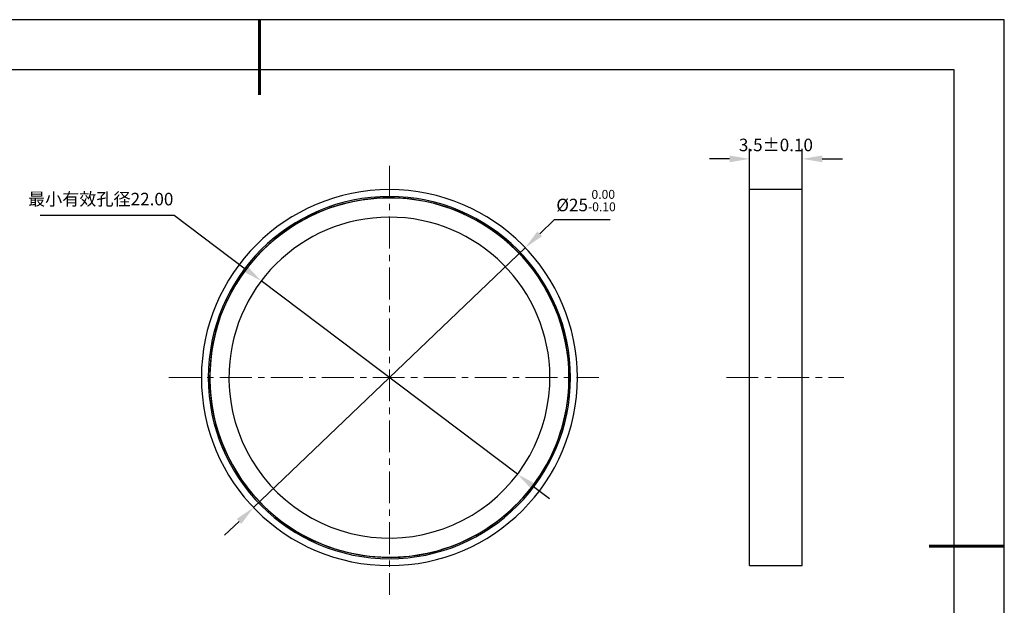
# Model space of a CAD drawing. Units: millimetres. Extents: x 0 to 297, y -2 to 208.
# Drawn here: x 100 to 297, y 91 to 208 of the extents above; entities that cross this region are included whole.
import ezdxf

# ---------------------------------------------------------------- set-up
doc = ezdxf.new("R2010")
doc.units = ezdxf.units.MM
doc.header["$PDSIZE"] = -1
doc.linetypes.add('CENTER', pattern=[10.16, 6.35, -1.27, 1.27, -1.27])
for name, color, linetype, lineweight in [('3中心线层', 1, 'CENTER', 9), ('7标注层', 4, 'Continuous', 5), ('粗实线层', 7, 'Continuous', 25)]:
    doc.layers.add(name, color=color, linetype=linetype, lineweight=lineweight)
doc.layers.add('细实线层', color=7, linetype='Continuous')
doc.styles.add('TH-GBD2M', font='calibri.ttf', dxfattribs={"width": 0.8, "height": 2.5})
doc.dimstyles.new('ISO-25', dxfattribs={"dimtxt": 2.5, "dimasz": 4, "dimexe": 1.25, "dimexo": 0.625, "dimtad": 1, "dimdsep": 46, "dimtxsty": 'Standard', "dimcen": 2.5, "dimadec": 0, "dimazin": 0, "dimtfac": 1, "dimtmove": 0, "dimatfit": 3, "dimfxl": 1, "dimarcsym": 0})
doc.dimstyles.new('TH-GBD2M', dxfattribs={"dimtxt": 3.5, "dimasz": 4, "dimexe": 2, "dimexo": 0, "dimgap": 1.5, "dimtad": 1, "dimdec": 4, "dimzin": 9, "dimdsep": 46, "dimtxsty": 'TH-GBD2M', "dimcen": 0, "dimclrt": 3, "dimadec": 0, "dimazin": 3, "dimtfac": 1, "dimtdec": 4, "dimtofl": 0, "dimtmove": 0, "dimatfit": 3, "dimfxl": 1, "dimtolj": 1, "dimtzin": 0, "dimarcsym": 0})

# ---------------------------------------------------------------- blocks, each defined once
blk = doc.blocks.new('*X6')
at = {"layer": '粗实线层', "lineweight": 60}
for p, q in [((0, 105), (0, 90)), ((148.5, 0), (133.5, 0))]:
    blk.add_line(p, q, dxfattribs=at)
at = {"layer": '粗实线层'}
for p, q in [((138.5, 95), (-138.5, 95)), ((138.5, -95), (138.5, 95))]:
    blk.add_line(p, q, dxfattribs=at)
at = {"layer": '细实线层'}
for p, q in [((148.5, 105), (-148.5, 105)), ((148.5, -105), (148.5, 105))]:
    blk.add_line(p, q, dxfattribs=at)
blk = doc.blocks.new('*D16')
at = {"layer": '7标注层', "color": 0, "lineweight": -2, "transparency": 16777216}
for p, q in [((206.85, 168.25), (203.96, 165.48)), ((218.01, 168.25), (206.85, 168.25)), ((146.88, 110.89), (201.07, 162.72)), ((143.99, 108.13), (141.1, 105.36))]:
    blk.add_line(p, q, dxfattribs=at)
at = {"layer": '7标注层', "color": 0, "transparency": 16777216}
for points in [[(203.5, 165.96), (204.42, 165), (201.07, 162.72)], [(143.53, 108.61), (144.46, 107.64), (146.88, 110.89)]]:
    blk.add_solid(points, dxfattribs=at)
at = {"layer": 'Defpoints', "color": 0, "transparency": 16777216}
for p in [(201.07, 162.72), (146.88, 110.89)]:
    blk.add_point(p, dxfattribs=at)
at = {"layer": '7标注层', "color": 0, "transparency": 16777216, "insert": (213.19, 172.11), "char_height": 2.5, "attachment_point": 5, "style": 'TH-GBD2M'}
blk.add_mtext('%%c25{}{\\H0.71x;\\C3;\\S 0.00^ -0.10;}', dxfattribs=at)
blk = doc.blocks.new('*D17')
at = {"layer": '7标注层', "color": 0, "lineweight": -2, "transparency": 16777216}
for p, q in [((245.8, 174.29), (245.8, 182.43)), ((256.3, 174.29), (256.3, 182.43)), ((241.8, 180.43), (237.8, 180.43)), ((260.3, 180.43), (264.3, 180.43))]:
    blk.add_line(p, q, dxfattribs=at)
at = {"layer": '7标注层', "color": 0, "transparency": 16777216}
for points in [[(241.8, 181.1), (241.8, 179.76), (245.8, 180.43)], [(260.3, 181.1), (260.3, 179.76), (256.3, 180.43)]]:
    blk.add_solid(points, dxfattribs=at)
at = {"layer": 'Defpoints', "color": 0, "transparency": 16777216}
for p in [(256.3, 180.43), (245.8, 174.29), (256.3, 174.29)]:
    blk.add_point(p, dxfattribs=at)
at = {"layer": '7标注层', "color": 3, "transparency": 16777216, "insert": (251.05, 183.21), "char_height": 2.5, "attachment_point": 5, "style": 'TH-GBD2M'}
blk.add_mtext('\\A1;3.5%%P0.10', dxfattribs=at)
blk = doc.blocks.new('*D18')
at = {"layer": '7标注层', "color": 0, "lineweight": -2, "transparency": 16777216}
for p, q in [((104.36, 169.23), (131.03, 169.23)), ((131.03, 169.23), (145.25, 158.5)), ((199.52, 117.52), (148.44, 156.09)), ((202.71, 115.11), (205.9, 112.7))]:
    blk.add_line(p, q, dxfattribs=at)
at = {"layer": '7标注层', "color": 0, "transparency": 16777216}
for points in [[(145.65, 159.03), (144.84, 157.97), (148.44, 156.09)], [(203.11, 115.64), (202.31, 114.57), (199.52, 117.52)]]:
    blk.add_solid(points, dxfattribs=at)
at = {"layer": 'Defpoints', "color": 0, "transparency": 16777216}
for p in [(148.44, 156.09), (199.52, 117.52)]:
    blk.add_point(p, dxfattribs=at)
at = {"layer": '7标注层', "color": 0, "transparency": 16777216, "insert": (116.41, 172.41), "char_height": 2.5, "attachment_point": 5, "style": 'TH-GBD2M'}
blk.add_mtext('{\\fSimSun|b0|i0|c134|p2;最小有效孔径}22.00', dxfattribs=at)

msp = doc.modelspace()

# ---------------------------------------------------------------- linework, layer by layer
at = {"color": 7, "linetype": 'Continuous', "lineweight": 25}
for p, q in [((256.30258, 174.29408), (245.80258, 174.29408)), ((245.80258, 136.80368), (245.80258, 174.29408)), ((256.30258, 136.80368), (256.30258, 174.29408)), ((245.80258, 99.31328), (245.80258, 136.80368)), ((256.30258, 99.31328), (256.30258, 136.80368)), ((245.80258, 99.31328), (256.30258, 99.31328))]:
    msp.add_line(p, q, dxfattribs=at)
for radius, start, end in [(37.4904, 0, 180), (36.1188, 0, 180), (35.814, 357.2212336, 177.2212336), (35.85, 354.7114696, 174.7114696), (32.004, 357.2212336, 177.2212336), (35.85, 174.7114696, 354.7114696), (35.814, 177.2212336, 357.2212336), (32.004, 177.2212336, 357.2212336), (37.4904, 180, 0), (36.1188, 180, 0)]:
    msp.add_arc((173.97798, 136.80368), radius, start, end, dxfattribs=at)
at = {"layer": '3中心线层'}
for p, q in [((173.97798, 179.06857), (173.97798, 93.48624)), ((130.02532, 136.80368), (215.76444, 136.80368)), ((241.19559, 136.80368), (264.57048, 136.80368))]:
    msp.add_line(p, q, dxfattribs=at)

# ---------------------------------------------------------------- block references
at = {"layer": '粗实线层'}
msp.add_blockref('*X6', (148.0966, 103.19411), dxfattribs=at)

# ---------------------------------------------------------------- dimensions: what is measured, and where the dimension line sits
at = {"layer": '7标注层'}
dim = msp.add_linear_dim(base=(256.30258, 180.42855), p1=(245.80258, 174.29408), p2=(256.30258, 174.29408), text='3.5%%P0.10', dimstyle='TH-GBD2M', override={"dimlfac": 0.333333}, dxfattribs=at)
dim.commit()
dim.dimension.update_dxf_attribs({"geometry": '*D17', "text_midpoint": (251.05258, 180.42855), "dimtype": 160})
dim = msp.add_diameter_dim_2p(p1=(146.88499, 110.89037), p2=(201.07098, 162.717), text='%%c25{}{\\H0.71x;\\C3;\\S 0.00^ -0.10;}', dimstyle='ISO-25', override={"dimtxt": 3.5, "dimexe": 2, "dimexo": 0, "dimgap": 1.524, "dimtih": 1, "dimtoh": 1, "dimlfac": 0.333333, "dimzin": 0, "dimtxsty": 'TH-GBD2M', "dimadec": 2, "dimtp": 0, "dimtm": 0.1, "dimtdec": 2, "dimtzin": 0}, dxfattribs=at)
dim.commit()
dim.dimension.update_dxf_attribs({"geometry": '*D16', "text_midpoint": (213.19151, 172.10627)})
dim = msp.add_diameter_dim_2p(p1=(199.51762, 117.51683), p2=(148.43835, 156.09054), text='{\\fSimSun|b0|i0|c134|p2;最小有效孔径}22.00', dimstyle='ISO-25', override={"dimtxt": 3.5, "dimexe": 2, "dimexo": 0, "dimgap": 1.524, "dimtih": 1, "dimtoh": 1, "dimlfac": 0.333333, "dimzin": 0, "dimtxsty": 'TH-GBD2M', "dimadec": 2, "dimtm": 0.1, "dimtzin": 0}, dxfattribs=at)
dim.commit()
dim.dimension.update_dxf_attribs({"geometry": '*D18', "text_midpoint": (116.4086, 169.23496), "dimtype": 163})

doc.saveas('drawing.dxf')
